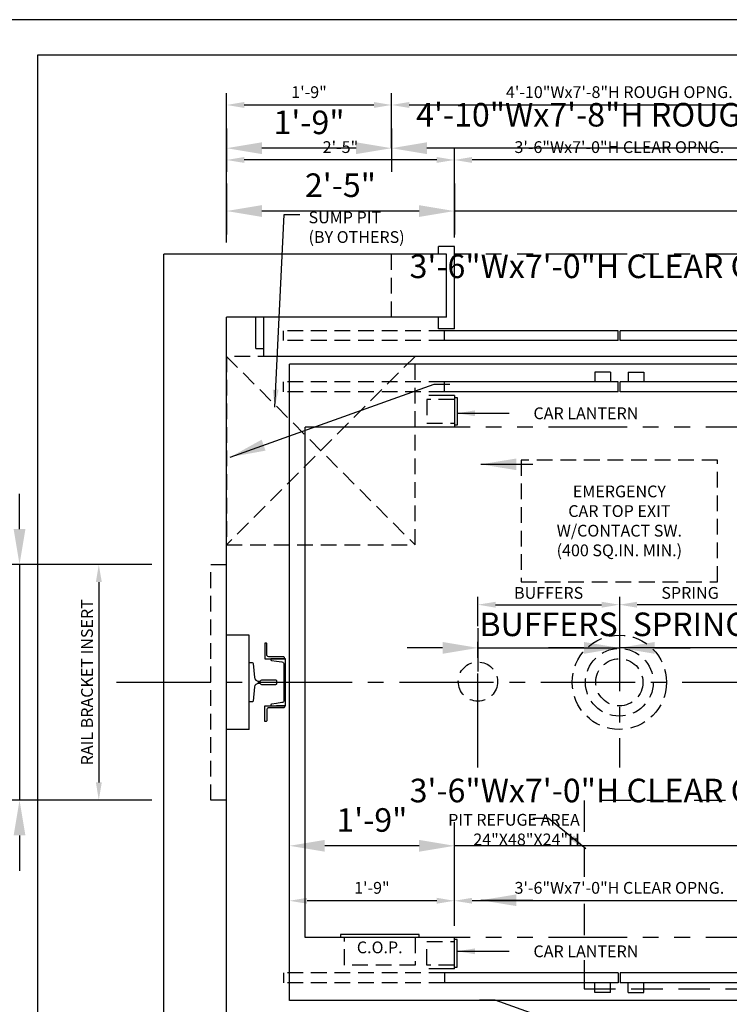
# Model space of a CAD drawing. Extents: x -8 to 792, y 0 to 205.
# Drawn here: x 530 to 621, y 79 to 204 of the extents above; entities that cross this region are included whole.
import ezdxf
from ezdxf.enums import TextEntityAlignment as Align

# ---------------------------------------------------------------- set-up
doc = ezdxf.new("R2010")
doc.units = 0
doc.header["$LTSCALE"] = 16
doc.header["$MEASUREMENT"] = 0
for name, pattern in [('CENTER2', [1.125, 0.75, -0.125, 0.125, -0.125]), ('HIDDEN2', [0.1875, 0.125, -0.0625]), ('PHANTOM2', [1.25, 0.625, -0.125, 0.125, -0.125, 0.125, -0.125])]:
    doc.linetypes.add(name, pattern=pattern)
doc.layers.get('0').update_dxf_attribs({"linetype": 'CONTINUOUS'})
doc.layers.get('DEFPOINTS').update_dxf_attribs({"linetype": 'CONTINUOUS'})
for name, color, linetype in [('1', 7, 'CONTINUOUS'), ('12', 4, 'CONTINUOUS'), ('2', 1, 'CENTER2'), ('3', 3, 'CONTINUOUS'), ('4', 3, 'HIDDEN2'), ('5', 5, 'CONTINUOUS'), ('5 @ 24', 5, 'CONTINUOUS'), ('5 @ 48', 5, 'CONTINUOUS'), ('7', 5, 'PHANTOM2'), ('8', 6, 'CONTINUOUS')]:
    doc.layers.add(name, color=color, linetype=linetype)
doc.styles.get("Standard").update_dxf_attribs({"font": 'romans.shx'})
doc.dimstyles.new('DEI', dxfattribs={"dimscale": 16, "dimtxt": 0.0625, "dimasz": 0.09375, "dimexe": 0.0625, "dimexo": 0.0625, "dimgap": 0.03125, "dimtad": 1, "dimdec": 5, "dimrnd": 0.03125, "dimzin": 3, "dimdsep": 46, "dimlunit": 4, "dimtxsty": 'Standard', "dimcen": 0.09375, "dimclrd": 256, "dimclre": 256, "dimclrt": 3, "dimadec": 0, "dimazin": 0, "dimtfac": 1, "dimtdec": 5, "dimtmove": 2, "dimatfit": 0, "dimfxl": 0, "dimfrac": 2, "dimtolj": 1, "dimtzin": 3, "dimarcsym": 0})

# ---------------------------------------------------------------- blocks, each defined once
blk = doc.blocks.new('*D1282')
at = {"layer": '5', "lineweight": -2, "transparency": 16777216}
for p, q in [((585.67, 88.67), (585.67, 93.35)), ((583.42, 91.85), (566.91, 91.85))]:
    blk.add_line(p, q, dxfattribs=at)
at = {"layer": '5', "transparency": 16777216}
for points in [[(566.91, 92.23), (566.91, 91.48), (564.66, 91.85)], [(583.42, 92.23), (583.42, 91.48), (585.67, 91.85)]]:
    blk.add_solid(points, dxfattribs=at)
at = {"layer": 'DEFPOINTS', "color": 0, "transparency": 16777216}
for p in [(564.66, 91.85), (564.66, 91.85), (585.67, 87.17)]:
    blk.add_point(p, dxfattribs=at)
at = {"layer": '5', "color": 3, "transparency": 16777216, "insert": (575.16, 93.5), "char_height": 1.5, "attachment_point": 5}
blk.add_mtext('\\A1;1\'-9"', dxfattribs=at)
blk = doc.blocks.new('*D1283')
at = {"layer": '5', "lineweight": -2, "transparency": 16777216}
for p, q in [((564.66, 94.85), (564.66, 101.85)), ((585.67, 90.17), (585.67, 101.85)), ((581.17, 98.85), (569.16, 98.85))]:
    blk.add_line(p, q, dxfattribs=at)
at = {"layer": '5', "transparency": 16777216}
for points in [[(569.16, 99.6), (569.16, 98.1), (564.66, 98.85)], [(581.17, 99.6), (581.17, 98.1), (585.67, 98.85)]]:
    blk.add_solid(points, dxfattribs=at)
at = {"layer": 'DEFPOINTS', "color": 0, "transparency": 16777216}
for p in [(564.66, 98.85), (564.66, 91.85), (585.67, 87.17)]:
    blk.add_point(p, dxfattribs=at)
at = {"layer": '5', "color": 3, "transparency": 16777216, "insert": (575.16, 102.14), "char_height": 3, "attachment_point": 5}
blk.add_mtext('\\A1;1\'-9"', dxfattribs=at)
blk = doc.blocks.new('*D1285')
at = {"layer": '5', "lineweight": -2, "transparency": 16777216}
for p, q in [((627.67, 88.17), (627.67, 93.35)), ((625.42, 91.85), (587.92, 91.85))]:
    blk.add_line(p, q, dxfattribs=at)
at = {"layer": '5', "transparency": 16777216}
for points in [[(587.92, 92.23), (587.92, 91.48), (585.67, 91.85)], [(625.42, 92.23), (625.42, 91.48), (627.67, 91.85)]]:
    blk.add_solid(points, dxfattribs=at)
at = {"layer": 'DEFPOINTS', "color": 0, "transparency": 16777216}
for p in [(585.67, 91.85), (585.67, 91.85), (627.67, 86.67)]:
    blk.add_point(p, dxfattribs=at)
at = {"layer": '5', "color": 3, "transparency": 16777216, "insert": (606.67, 93.5), "char_height": 1.5, "attachment_point": 5}
blk.add_mtext('\\A1;3\'-6"Wx7\'-0"H CLEAR OPNG.', dxfattribs=at)
blk = doc.blocks.new('*D1286')
at = {"layer": '5', "lineweight": -2, "transparency": 16777216}
for p, q in [((585.67, 94.85), (585.67, 101.85)), ((627.67, 89.67), (627.67, 101.85)), ((581.17, 98.85), (576.67, 98.85)), ((627.67, 98.85), (585.67, 98.85)), ((632.17, 98.85), (636.67, 98.85))]:
    blk.add_line(p, q, dxfattribs=at)
at = {"layer": '5', "transparency": 16777216}
for points in [[(581.17, 99.6), (581.17, 98.1), (585.67, 98.85)], [(632.17, 99.6), (632.17, 98.1), (627.67, 98.85)]]:
    blk.add_solid(points, dxfattribs=at)
at = {"layer": 'DEFPOINTS', "color": 0, "transparency": 16777216}
for p in [(585.67, 98.85), (585.67, 91.85), (627.67, 86.67)]:
    blk.add_point(p, dxfattribs=at)
at = {"layer": '5', "color": 3, "transparency": 16777216, "insert": (606.67, 105.89), "char_height": 3, "attachment_point": 5}
blk.add_mtext('\\A1;3\'-6"Wx7\'-0"H CLEAR OPNG.', dxfattribs=at)
blk = doc.blocks.new('CHNL6')
at = {"layer": '1'}
blk.add_line((0, -3), (-1.12, -3), dxfattribs=at)
blk.add_lwpolyline([(-0.19, 2.29), (-0.19, -2.29, -0.373885), (-0.45, -2.59), (-1.12, -2.69), (-1.77, -2.78, 0.373885), (-1.88, -2.9), (-1.88, -3), (0, -3), (0, 3), (-1.88, 3), (-1.88, 2.9, 0.373885), (-1.77, 2.78), (-1.12, 2.69), (-0.45, 2.59, -0.373885)], format="xyb", close=True, dxfattribs=at)
blk = doc.blocks.new('*D1462')
at = {"layer": '5', "lineweight": -2, "transparency": 16777216}
blk.add_line((622.41, 129.55), (608.91, 129.55), dxfattribs=at)
at = {"layer": '5', "transparency": 16777216}
for points in [[(608.91, 129.92), (608.91, 129.17), (606.66, 129.55)], [(622.41, 129.92), (622.41, 129.17), (624.66, 129.55)]]:
    blk.add_solid(points, dxfattribs=at)
at = {"layer": 'DEFPOINTS', "color": 0, "transparency": 16777216}
for p in [(606.66, 129.55), (606.66, 129.55), (624.66, 129.55)]:
    blk.add_point(p, dxfattribs=at)
at = {"layer": '5', "color": 3, "transparency": 16777216, "insert": (615.66, 131.05), "char_height": 1.5, "attachment_point": 5}
blk.add_mtext('\\A1;SPRING', dxfattribs=at)
blk = doc.blocks.new('*D1463')
at = {"layer": '5', "lineweight": -2, "transparency": 16777216}
for p, q in [((606.66, 126.55), (606.66, 121.05)), ((624.66, 126.55), (624.66, 121.05)), ((602.16, 124.05), (597.66, 124.05)), ((624.66, 124.05), (606.66, 124.05)), ((629.16, 124.05), (633.66, 124.05))]:
    blk.add_line(p, q, dxfattribs=at)
at = {"layer": '5', "transparency": 16777216}
for points in [[(602.16, 124.8), (602.16, 123.3), (606.66, 124.05)], [(629.16, 124.8), (629.16, 123.3), (624.66, 124.05)]]:
    blk.add_solid(points, dxfattribs=at)
at = {"layer": 'DEFPOINTS', "color": 0, "transparency": 16777216}
for p in [(606.66, 129.55), (624.66, 129.55), (606.66, 124.05)]:
    blk.add_point(p, dxfattribs=at)
at = {"layer": '5', "color": 3, "transparency": 16777216, "insert": (615.66, 127.05), "char_height": 3, "attachment_point": 5}
blk.add_mtext('\\A1;SPRING', dxfattribs=at)
blk = doc.blocks.new('*D1465')
at = {"layer": '5', "lineweight": -2, "transparency": 16777216}
blk.add_line((590.91, 129.55), (604.41, 129.55), dxfattribs=at)
at = {"layer": '5', "transparency": 16777216}
for points in [[(590.91, 129.92), (590.91, 129.17), (588.66, 129.55)], [(604.41, 129.92), (604.41, 129.17), (606.66, 129.55)]]:
    blk.add_solid(points, dxfattribs=at)
at = {"layer": 'DEFPOINTS', "color": 0, "transparency": 16777216}
for p in [(588.66, 129.55), (606.66, 129.55), (606.66, 129.55)]:
    blk.add_point(p, dxfattribs=at)
at = {"layer": '5', "color": 3, "transparency": 16777216, "insert": (597.66, 131.05), "char_height": 1.5, "attachment_point": 5}
blk.add_mtext('\\A1;BUFFERS', dxfattribs=at)
blk = doc.blocks.new('*D1466')
at = {"layer": '5', "lineweight": -2, "transparency": 16777216}
for p, q in [((588.66, 126.55), (588.66, 121.05)), ((606.66, 126.55), (606.66, 121.05)), ((584.16, 124.05), (579.66, 124.05)), ((588.66, 124.05), (606.66, 124.05)), ((611.16, 124.05), (615.66, 124.05))]:
    blk.add_line(p, q, dxfattribs=at)
at = {"layer": '5', "transparency": 16777216}
for points in [[(584.16, 124.8), (584.16, 123.3), (588.66, 124.05)], [(611.16, 124.8), (611.16, 123.3), (606.66, 124.05)]]:
    blk.add_solid(points, dxfattribs=at)
at = {"layer": 'DEFPOINTS', "color": 0, "transparency": 16777216}
for p in [(588.66, 129.55), (606.66, 129.55), (606.66, 124.05)]:
    blk.add_point(p, dxfattribs=at)
at = {"layer": '5', "color": 3, "transparency": 16777216, "insert": (597.66, 127.05), "char_height": 3, "attachment_point": 5}
blk.add_mtext('\\A1;BUFFERS', dxfattribs=at)
blk = doc.blocks.new('*D1468')
at = {"layer": '5', "lineweight": -2, "transparency": 16777216}
for p, q in [((577.66, 187.67), (577.66, 194.67)), ((635.66, 187.67), (635.66, 194.67)), ((633.41, 193.17), (579.91, 193.17))]:
    blk.add_line(p, q, dxfattribs=at)
at = {"layer": '5', "transparency": 16777216}
for points in [[(579.91, 193.55), (579.91, 192.8), (577.66, 193.17)], [(633.41, 193.55), (633.41, 192.8), (635.66, 193.17)]]:
    blk.add_solid(points, dxfattribs=at)
at = {"layer": 'DEFPOINTS', "color": 0, "transparency": 16777216}
for p in [(577.66, 193.17), (577.66, 186.17), (635.66, 186.17)]:
    blk.add_point(p, dxfattribs=at)
at = {"layer": '5', "color": 3, "transparency": 16777216, "insert": (606.66, 194.81), "char_height": 1.5, "attachment_point": 5}
blk.add_mtext('\\A1;4\'-10"Wx7\'-8"H ROUGH OPNG.', dxfattribs=at)
blk = doc.blocks.new('*D1469')
at = {"layer": '5', "lineweight": -2, "transparency": 16777216}
for p, q in [((577.66, 189.17), (577.66, 190.67)), ((635.66, 189.17), (635.66, 190.67)), ((631.16, 187.67), (582.16, 187.67))]:
    blk.add_line(p, q, dxfattribs=at)
at = {"layer": '5', "transparency": 16777216}
for points in [[(582.16, 188.42), (582.16, 186.92), (577.66, 187.67)], [(631.16, 188.42), (631.16, 186.92), (635.66, 187.67)]]:
    blk.add_solid(points, dxfattribs=at)
at = {"layer": 'DEFPOINTS', "color": 0, "transparency": 16777216}
for p in [(577.66, 187.67), (577.66, 186.17), (635.66, 186.17)]:
    blk.add_point(p, dxfattribs=at)
at = {"layer": '5', "color": 3, "transparency": 16777216, "insert": (609.66, 191.93), "char_height": 3, "attachment_point": 5}
blk.add_mtext('\\A1;4\'-10"Wx7\'-8"H ROUGH OPNG.', dxfattribs=at)
blk = doc.blocks.new('*D1471')
at = {"layer": '5', "lineweight": -2, "transparency": 16777216}
blk.add_line((575.41, 193.17), (558.91, 193.17), dxfattribs=at)
at = {"layer": '5', "transparency": 16777216}
for points in [[(558.91, 193.55), (558.91, 192.8), (556.66, 193.17)], [(575.41, 193.55), (575.41, 192.8), (577.66, 193.17)]]:
    blk.add_solid(points, dxfattribs=at)
at = {"layer": 'DEFPOINTS', "color": 0, "transparency": 16777216}
for p in [(556.66, 193.17), (556.66, 193.17), (577.66, 193.17)]:
    blk.add_point(p, dxfattribs=at)
at = {"layer": '5', "color": 3, "transparency": 16777216, "insert": (567.16, 194.81), "char_height": 1.5, "attachment_point": 5}
blk.add_mtext('\\A1;1\'-9"', dxfattribs=at)
blk = doc.blocks.new('*D1472')
at = {"layer": '5', "lineweight": -2, "transparency": 16777216}
for p, q in [((556.66, 190.17), (556.66, 184.67)), ((577.66, 190.17), (577.66, 184.67)), ((573.16, 187.67), (561.16, 187.67))]:
    blk.add_line(p, q, dxfattribs=at)
at = {"layer": '5', "transparency": 16777216}
for points in [[(561.16, 188.42), (561.16, 186.92), (556.66, 187.67)], [(573.16, 188.42), (573.16, 186.92), (577.66, 187.67)]]:
    blk.add_solid(points, dxfattribs=at)
at = {"layer": 'DEFPOINTS', "color": 0, "transparency": 16777216}
for p in [(556.66, 193.17), (577.66, 193.17), (556.66, 187.67)]:
    blk.add_point(p, dxfattribs=at)
at = {"layer": '5', "color": 3, "transparency": 16777216, "insert": (567.16, 190.96), "char_height": 3, "attachment_point": 5}
blk.add_mtext('\\A1;1\'-9"', dxfattribs=at)
blk = doc.blocks.new('*D1474')
at = {"layer": '5', "lineweight": -2, "transparency": 16777216}
for p, q in [((585.66, 176.3), (585.66, 187.67)), ((583.41, 186.17), (558.91, 186.17))]:
    blk.add_line(p, q, dxfattribs=at)
at = {"layer": '5', "transparency": 16777216}
for points in [[(558.91, 186.55), (558.91, 185.8), (556.66, 186.17)], [(583.41, 186.55), (583.41, 185.8), (585.66, 186.17)]]:
    blk.add_solid(points, dxfattribs=at)
at = {"layer": 'DEFPOINTS', "color": 0, "transparency": 16777216}
for p in [(556.66, 186.17), (556.66, 186.17), (585.66, 174.8)]:
    blk.add_point(p, dxfattribs=at)
at = {"layer": '5', "color": 3, "transparency": 16777216, "insert": (571.16, 187.81), "char_height": 1.5, "attachment_point": 5}
blk.add_mtext('\\A1;2\'-5"', dxfattribs=at)
blk = doc.blocks.new('*D1475')
at = {"layer": '5', "lineweight": -2, "transparency": 16777216}
for p, q in [((556.66, 183.17), (556.66, 176.67)), ((585.66, 177.8), (585.66, 182.67)), ((581.16, 179.67), (561.16, 179.67))]:
    blk.add_line(p, q, dxfattribs=at)
at = {"layer": '5', "transparency": 16777216}
for points in [[(561.16, 180.42), (561.16, 178.92), (556.66, 179.67)], [(581.16, 180.42), (581.16, 178.92), (585.66, 179.67)]]:
    blk.add_solid(points, dxfattribs=at)
at = {"layer": 'DEFPOINTS', "color": 0, "transparency": 16777216}
for p in [(556.66, 186.17), (556.66, 179.67), (585.66, 174.8)]:
    blk.add_point(p, dxfattribs=at)
at = {"layer": '5', "color": 3, "transparency": 16777216, "insert": (571.16, 182.96), "char_height": 3, "attachment_point": 5}
blk.add_mtext('\\A1;2\'-5"', dxfattribs=at)
blk = doc.blocks.new('*D1477')
at = {"layer": '5', "lineweight": -2, "transparency": 16777216}
for p, q in [((627.66, 176.3), (627.66, 187.67)), ((625.41, 186.17), (587.91, 186.17))]:
    blk.add_line(p, q, dxfattribs=at)
at = {"layer": '5', "transparency": 16777216}
for points in [[(587.91, 186.55), (587.91, 185.8), (585.66, 186.17)], [(625.41, 186.55), (625.41, 185.8), (627.66, 186.17)]]:
    blk.add_solid(points, dxfattribs=at)
at = {"layer": 'DEFPOINTS', "color": 0, "transparency": 16777216}
for p in [(585.66, 186.17), (585.66, 186.17), (627.66, 174.8)]:
    blk.add_point(p, dxfattribs=at)
at = {"layer": '5', "color": 3, "transparency": 16777216, "insert": (606.66, 187.81), "char_height": 1.5, "attachment_point": 5}
blk.add_mtext('\\A1;3\'-6"Wx7\'-0"H CLEAR OPNG.', dxfattribs=at)
blk = doc.blocks.new('*D1478')
at = {"layer": '5', "lineweight": -2, "transparency": 16777216}
for p, q in [((585.66, 183.17), (585.66, 176.67)), ((627.66, 177.8), (627.66, 182.67)), ((581.16, 179.67), (576.66, 179.67)), ((627.66, 179.67), (585.66, 179.67)), ((632.16, 179.67), (636.66, 179.67))]:
    blk.add_line(p, q, dxfattribs=at)
at = {"layer": '5', "transparency": 16777216}
for points in [[(581.16, 180.42), (581.16, 178.92), (585.66, 179.67)], [(632.16, 180.42), (632.16, 178.92), (627.66, 179.67)]]:
    blk.add_solid(points, dxfattribs=at)
at = {"layer": 'DEFPOINTS', "color": 0, "transparency": 16777216}
for p in [(585.66, 186.17), (585.66, 179.67), (627.66, 174.8)]:
    blk.add_point(p, dxfattribs=at)
at = {"layer": '5', "color": 3, "transparency": 16777216, "insert": (606.66, 172.63), "char_height": 3, "attachment_point": 5}
blk.add_mtext('\\A1;3\'-6"Wx7\'-0"H CLEAR OPNG.', dxfattribs=at)
blk = doc.blocks.new('*D1489')
at = {"layer": '5', "lineweight": -2, "transparency": 16777216}
for p, q in [((547.16, 134.67), (538.9, 134.67)), ((540.4, 132.42), (540.4, 106.92)), ((547.16, 104.67), (538.9, 104.67))]:
    blk.add_line(p, q, dxfattribs=at)
at = {"layer": '5', "transparency": 16777216}
for points in [[(540.03, 132.42), (540.78, 132.42), (540.4, 134.67)], [(540.03, 106.92), (540.78, 106.92), (540.4, 104.67)]]:
    blk.add_solid(points, dxfattribs=at)
at = {"layer": 'DEFPOINTS', "color": 0, "transparency": 16777216}
for p in [(548.66, 134.67), (540.4, 104.67), (548.66, 104.67)]:
    blk.add_point(p, dxfattribs=at)
at = {"layer": '5', "color": 3, "transparency": 16777216, "insert": (538.9, 119.67), "char_height": 1.5, "attachment_point": 5, "rotation": 90}
blk.add_mtext('\\A1;RAIL BRACKET INSERT', dxfattribs=at)
blk = doc.blocks.new('*D1490')
at = {"layer": '5', "lineweight": -2, "transparency": 16777216}
for p, q in [((530.31, 139.17), (530.31, 143.67)), ((545.66, 134.67), (527.31, 134.67)), ((530.31, 134.67), (530.31, 104.67)), ((545.66, 104.67), (527.31, 104.67)), ((530.31, 100.17), (530.31, 95.67))]:
    blk.add_line(p, q, dxfattribs=at)
at = {"layer": '5', "transparency": 16777216}
for points in [[(529.56, 139.17), (531.06, 139.17), (530.31, 134.67)], [(529.56, 100.17), (531.06, 100.17), (530.31, 104.67)]]:
    blk.add_solid(points, dxfattribs=at)
at = {"layer": 'DEFPOINTS', "color": 0, "transparency": 16777216}
for p in [(548.66, 134.67), (530.31, 104.67), (548.66, 104.67)]:
    blk.add_point(p, dxfattribs=at)
at = {"layer": '5', "color": 3, "transparency": 16777216, "insert": (527.31, 119.67), "char_height": 3, "attachment_point": 5, "rotation": 90}
blk.add_mtext('\\A1;RAIL BRACKET INSERT', dxfattribs=at)
blk = doc.blocks.new('*U1523')
at = {"layer": '5 @ 24'}
blk.add_leader([(586.03, 85.42), (592.65, 85.42)], dimstyle='DEI', override={"dimscale": 24}, dxfattribs=at)
at = {"layer": '5 @ 48'}
blk.add_leader([(589.03, 91.92), (595.65, 91.92)], dimstyle='DEI', override={"dimscale": 48}, dxfattribs=at)
blk = doc.blocks.new('*U1524')
at = {"layer": '5 @ 24'}
dim = blk.add_linear_dim(base=(564.657186, 91.853322), p1=(585.665782, 87.170109), p2=(564.657186, 91.853322), angle=180, dimstyle='DEI', override={"dimscale": 24, "dimtix": 0, "dimtofl": 1, "dimtmove": 2, "dimatfit": 0}, dxfattribs=at)
dim.commit()
dim.dimension.update_dxf_attribs({"geometry": '*D1282', "text_midpoint": (575.161484, 93.496179)})
at = {"layer": '5 @ 48'}
dim = blk.add_linear_dim(base=(564.657186, 98.853322), p1=(585.665782, 87.170109), p2=(564.657186, 91.853322), angle=180, dimstyle='DEI', override={"dimscale": 48, "dimtix": 0, "dimtofl": 1, "dimtmove": 2, "dimatfit": 0}, dxfattribs=at)
dim.commit()
dim.dimension.update_dxf_attribs({"geometry": '*D1283', "text_midpoint": (575.161484, 102.139036)})
blk = doc.blocks.new('*U1525')
at = {"layer": '5 @ 24'}
dim = blk.add_linear_dim(base=(585.665782, 91.853322), p1=(627.665782, 86.670109), p2=(585.665782, 91.853322), angle=180, text='<>Wx7\'-0"H CLEAR OPNG.', dimstyle='DEI', override={"dimscale": 24, "dimtix": 0, "dimtofl": 1, "dimtmove": 2, "dimatfit": 0}, dxfattribs=at)
dim.commit()
dim.dimension.update_dxf_attribs({"geometry": '*D1285', "text_midpoint": (606.665782, 93.496179)})
at = {"layer": '5 @ 48'}
dim = blk.add_linear_dim(base=(585.665782, 98.853322), p1=(627.665782, 86.670109), p2=(585.665782, 91.853322), angle=180, text='<>Wx7\'-0"H CLEAR OPNG.', dimstyle='DEI', override={"dimscale": 48, "dimtix": 0, "dimtofl": 1, "dimtmove": 2, "dimatfit": 0}, dxfattribs=at)
dim.commit()
dim.dimension.update_dxf_attribs({"geometry": '*D1286', "text_midpoint": (606.665782, 105.889036)})
blk = doc.blocks.new('*U1609')
at = {"layer": '5 @ 24'}
dim = blk.add_linear_dim(base=(606.657186, 129.545109), p1=(624.657186, 129.545109), p2=(606.657186, 129.545109), angle=180, text='SPRING', dimstyle='DEI', override={"dimscale": 24, "dimtix": 1, "dimtofl": 1, "dimtmove": 2, "dimatfit": 0}, dxfattribs=at)
dim.commit()
dim.dimension.update_dxf_attribs({"geometry": '*D1462', "text_midpoint": (615.657186, 131.045109)})
at = {"layer": '5 @ 48'}
dim = blk.add_linear_dim(base=(606.657186, 124.045109), p1=(624.657186, 129.545109), p2=(606.657186, 129.545109), angle=180, text='SPRING', dimstyle='DEI', override={"dimscale": 48, "dimtix": 1, "dimtofl": 1, "dimtmove": 2, "dimatfit": 0}, dxfattribs=at)
dim.commit()
dim.dimension.update_dxf_attribs({"geometry": '*D1463', "text_midpoint": (615.657186, 127.045109)})
blk = doc.blocks.new('*U1610')
at = {"layer": '5 @ 24'}
dim = blk.add_linear_dim(base=(606.657186, 129.545109), p1=(588.657186, 129.545109), p2=(606.657186, 129.545109), text='BUFFERS', dimstyle='DEI', override={"dimscale": 24, "dimtix": 1, "dimtofl": 1, "dimtmove": 2, "dimatfit": 0}, dxfattribs=at)
dim.commit()
dim.dimension.update_dxf_attribs({"geometry": '*D1465', "text_midpoint": (597.657186, 131.045109)})
at = {"layer": '5 @ 48'}
dim = blk.add_linear_dim(base=(606.657186, 124.045109), p1=(588.657186, 129.545109), p2=(606.657186, 129.545109), text='BUFFERS', dimstyle='DEI', override={"dimscale": 48, "dimtix": 1, "dimtofl": 1, "dimtmove": 2, "dimatfit": 0}, dxfattribs=at)
dim.commit()
dim.dimension.update_dxf_attribs({"geometry": '*D1466', "text_midpoint": (597.657186, 127.045109)})
blk = doc.blocks.new('*U1611')
at = {"layer": '5 @ 24'}
blk.add_leader([(562.8, 154.68), (563.99, 179.24), (565.99, 179.24)], dimstyle='DEI', override={"dimscale": 24}, dxfattribs=at)
at = {"layer": '5 @ 48'}
blk.add_leader([(557.14, 148.35), (583.1, 157.61), (585.1, 157.61)], dimstyle='DEI', override={"dimscale": 48}, dxfattribs=at)
blk = doc.blocks.new('*U1617')
at = {"layer": '5 @ 24'}
dim = blk.add_linear_dim(base=(577.657186, 193.170109), p1=(635.657186, 186.170109), p2=(577.657186, 186.170109), angle=180, text='<>Wx7\'-8"H ROUGH OPNG.', dimstyle='DEI', override={"dimscale": 24, "dimtix": 0, "dimtofl": 1, "dimtmove": 2, "dimatfit": 0}, dxfattribs=at)
dim.commit()
dim.dimension.update_dxf_attribs({"geometry": '*D1468', "text_midpoint": (606.657186, 194.812966)})
at = {"layer": '5 @ 48'}
dim = blk.add_linear_dim(base=(577.657186, 187.670109), p1=(635.657186, 186.170109), p2=(577.657186, 186.170109), angle=180, text='<>Wx7\'-8"H ROUGH OPNG.', dimstyle='DEI', override={"dimscale": 48, "dimtix": 0, "dimtofl": 1, "dimtmove": 2, "dimatfit": 0}, dxfattribs=at)
dim.commit()
dim.dimension.update_dxf_attribs({"geometry": '*D1469', "text_midpoint": (609.657186, 191.927238), "dimtype": 128})
blk = doc.blocks.new('*U1618')
at = {"layer": '5 @ 24'}
dim = blk.add_linear_dim(base=(556.657186, 193.170109), p1=(577.657186, 193.170109), p2=(556.657186, 193.170109), angle=180, dimstyle='DEI', override={"dimscale": 24, "dimtix": 0, "dimtofl": 1, "dimtmove": 2, "dimatfit": 0}, dxfattribs=at)
dim.commit()
dim.dimension.update_dxf_attribs({"geometry": '*D1471', "text_midpoint": (567.157186, 194.812966)})
at = {"layer": '5 @ 48'}
dim = blk.add_linear_dim(base=(556.657186, 187.670109), p1=(577.657186, 193.170109), p2=(556.657186, 193.170109), angle=180, dimstyle='DEI', override={"dimscale": 48, "dimtix": 0, "dimtofl": 1, "dimtmove": 2, "dimatfit": 0}, dxfattribs=at)
dim.commit()
dim.dimension.update_dxf_attribs({"geometry": '*D1472', "text_midpoint": (567.157186, 190.955824)})
blk = doc.blocks.new('*U1619')
at = {"layer": '5 @ 24'}
dim = blk.add_linear_dim(base=(556.657186, 186.170109), p1=(585.657186, 174.795109), p2=(556.657186, 186.170109), angle=180, dimstyle='DEI', override={"dimscale": 24, "dimtix": 0, "dimtofl": 1, "dimtmove": 2, "dimatfit": 0}, dxfattribs=at)
dim.commit()
dim.dimension.update_dxf_attribs({"geometry": '*D1474', "text_midpoint": (571.157186, 187.812966)})
at = {"layer": '5 @ 48'}
dim = blk.add_linear_dim(base=(556.657186, 179.670109), p1=(585.657186, 174.795109), p2=(556.657186, 186.170109), angle=180, dimstyle='DEI', override={"dimscale": 48, "dimtix": 0, "dimtofl": 1, "dimtmove": 2, "dimatfit": 0}, dxfattribs=at)
dim.commit()
dim.dimension.update_dxf_attribs({"geometry": '*D1475', "text_midpoint": (571.157186, 182.955824)})
blk = doc.blocks.new('*U1620')
at = {"layer": '5 @ 24'}
dim = blk.add_linear_dim(base=(585.657186, 186.170109), p1=(627.657186, 174.795109), p2=(585.657186, 186.170109), angle=180, text='<>Wx7\'-0"H CLEAR OPNG.', dimstyle='DEI', override={"dimscale": 24, "dimtix": 0, "dimtofl": 1, "dimtmove": 2, "dimatfit": 0}, dxfattribs=at)
dim.commit()
dim.dimension.update_dxf_attribs({"geometry": '*D1477', "text_midpoint": (606.657186, 187.812966)})
at = {"layer": '5 @ 48'}
dim = blk.add_linear_dim(base=(585.657186, 179.670109), p1=(627.657186, 174.795109), p2=(585.657186, 186.170109), angle=180, text='<>Wx7\'-0"H CLEAR OPNG.', dimstyle='DEI', override={"dimscale": 48, "dimtix": 0, "dimtofl": 1, "dimtmove": 2, "dimatfit": 0}, dxfattribs=at)
dim.commit()
dim.dimension.update_dxf_attribs({"geometry": '*D1478', "text_midpoint": (606.657186, 172.634395)})
blk = doc.blocks.new('*U1623')
at = {"layer": '5 @ 24'}
blk.add_leader([(586.03, 153.92), (592.65, 153.92)], dimstyle='DEI', override={"dimscale": 24}, dxfattribs=at)
at = {"layer": '5 @ 48'}
blk.add_leader([(589.03, 147.42), (595.65, 147.42)], dimstyle='DEI', override={"dimscale": 48}, dxfattribs=at)
blk = doc.blocks.new('*U1757')
at = {"layer": '5 @ 24'}
dim = blk.add_linear_dim(base=(540.402448, 104.670109), p1=(548.657186, 134.670109), p2=(548.657186, 104.670109), angle=90, text='RAIL BRACKET INSERT', dimstyle='DEI', override={"dimscale": 24, "dimtix": 1, "dimtofl": 1, "dimtmove": 2, "dimatfit": 0}, dxfattribs=at)
dim.commit()
dim.dimension.update_dxf_attribs({"geometry": '*D1489', "text_midpoint": (538.902448, 119.670109)})
at = {"layer": '5 @ 48'}
dim = blk.add_linear_dim(base=(530.305173, 104.670109), p1=(548.657186, 134.670109), p2=(548.657186, 104.670109), angle=90, text='RAIL BRACKET INSERT', dimstyle='DEI', override={"dimscale": 48, "dimtix": 1, "dimtofl": 1, "dimtmove": 2, "dimatfit": 0}, dxfattribs=at)
dim.commit()
dim.dimension.update_dxf_attribs({"geometry": '*D1490', "text_midpoint": (527.305173, 119.670109)})
blk = doc.blocks.new('*U1758')
at = {"layer": '5 @ 24'}
blk.add_leader([(602.4, 98.46), (597.66, 102.32), (595.66, 102.32)], dimstyle='DEI', override={"dimscale": 24}, dxfattribs=at)
at = {"layer": '5 @ 48'}
blk.add_leader([(616.84, 69.93), (590.87, 79.2), (588.87, 79.2)], dimstyle='DEI', override={"dimscale": 48}, dxfattribs=at)

msp = doc.modelspace()

# ---------------------------------------------------------------- linework, layer by layer
for p, q in [((548.66, 65.17), (548.66, 174.17)), ((584.66, 174.17), (548.66, 174.17)), ((556.66, 73.17), (556.66, 166.17)), ((584.66, 166.17), (556.66, 166.17)), ((564.66, 79.17), (564.66, 160.17)), ((648.66, 160.17), (564.66, 160.17)), ((566.66, 87.17), (566.66, 152.17)), ((559.53, 125.67), (556.66, 125.67)), ((559.53, 113.67), (559.53, 125.67)), ((559.53, 113.67), (556.66, 113.67)), ((648.66, 79.17), (564.66, 79.17))]:
    msp.add_line(p, q)
at = {"layer": '1'}
for p, q in [((583.66, 174.17), (583.66, 175.17)), ((585.66, 175.17), (583.66, 175.17)), ((585.66, 164.67), (585.66, 175.17)), ((584.66, 166.17), (584.66, 174.17)), ((560.41, 162.17), (560.41, 166.17)), ((561.41, 161.17), (561.41, 166.17)), ((583.66, 164.67), (583.66, 166.17)), ((585.66, 164.67), (583.66, 164.67)), ((606.53, 164.42), (584.41, 164.42)), ((584.41, 163.17), (584.41, 164.42)), ((606.53, 163.17), (606.53, 164.42)), ((628.91, 164.42), (606.78, 164.42)), ((606.78, 163.17), (606.78, 164.42)), ((606.53, 163.17), (584.41, 163.17)), ((628.91, 163.17), (606.78, 163.17)), ((560.41, 162.17), (561.41, 162.17)), ((651.93, 161.17), (561.41, 161.17)), ((606.53, 157.92), (584.41, 157.92)), ((584.41, 156.67), (584.41, 157.92)), ((606.53, 156.67), (606.53, 157.92)), ((628.91, 157.92), (606.78, 157.92)), ((606.78, 156.67), (606.78, 157.92)), ((585.66, 156.17), (582.41, 156.17)), ((606.53, 156.67), (584.41, 156.67)), ((585.66, 156.17), (585.66, 152.17)), ((585.66, 155.92), (586.03, 155.92)), ((586.03, 155.92), (586.03, 152.42)), ((628.91, 156.67), (606.78, 156.67)), ((585.66, 152.17), (566.66, 152.17)), ((586.03, 152.42), (585.66, 152.42)), ((585.66, 87.17), (566.66, 87.17)), ((581.16, 87.55), (571.16, 87.55)), ((571.16, 87.55), (571.16, 87.17)), ((581.16, 87.17), (581.16, 87.55)), ((585.66, 83.17), (585.66, 87.17)), ((586.03, 86.92), (585.66, 86.92)), ((586.03, 83.42), (586.03, 86.92)), ((585.66, 83.17), (582.41, 83.17)), ((585.66, 83.42), (586.03, 83.42)), ((606.53, 82.67), (584.41, 82.67)), ((584.41, 82.67), (584.41, 81.42)), ((606.53, 82.67), (606.53, 81.42)), ((628.91, 82.67), (606.78, 82.67)), ((606.78, 82.67), (606.78, 81.42)), ((606.53, 81.42), (584.41, 81.42)), ((628.91, 81.42), (606.78, 81.42))]:
    msp.add_line(p, q, dxfattribs=at)
for points in [[(561.78, 124.55, 0.414214), (561.66, 124.67), (561.53, 124.67), (561.53, 122.67), (564.03, 122.67), (564.03, 122.8, 0.414214), (563.91, 122.92), (562.03, 122.92, -0.414214), (561.78, 123.17)], [(561.78, 114.8, -0.414214), (561.66, 114.67), (561.53, 114.67), (561.53, 116.67), (564.03, 116.67), (564.03, 116.55, -0.414214), (563.91, 116.42), (562.03, 116.42, 0.414214), (561.78, 116.17)]]:
    msp.add_lwpolyline(points, format="xyb", close=True, dxfattribs=at)
msp.add_lwpolyline([(559.53, 122.17), (559.91, 122.17, -0.383421), (560.03, 122.06), (560.22, 120.27, 0.383421), (560.72, 119.83), (560.93, 119.83, 0.305616), (561.04, 119.9, -0.305616), (561.16, 119.98), (562.91, 119.98, -0.414214), (563.03, 119.86), (563.03, 119.48, -0.414214), (562.91, 119.36), (561.16, 119.36, -0.305616), (561.04, 119.44, 0.305616), (560.93, 119.51), (560.72, 119.51, 0.383421), (560.22, 119.07), (560.03, 117.28, -0.383421), (559.91, 117.17), (559.53, 117.17)], format="xyb", dxfattribs=at)
at = {"layer": '12'}
for p, q in [((605.54, 159.17), (603.54, 159.17)), ((603.54, 159.17), (603.54, 157.92)), ((605.54, 159.17), (605.54, 157.92)), ((607.78, 159.17), (607.78, 157.92)), ((607.78, 159.17), (609.78, 159.17)), ((609.78, 159.17), (609.78, 157.92)), ((603.54, 80.17), (603.54, 81.42)), ((605.54, 80.17), (605.54, 81.42)), ((607.78, 80.17), (607.78, 81.42)), ((609.78, 80.17), (609.78, 81.42)), ((605.54, 80.17), (603.54, 80.17)), ((607.78, 80.17), (609.78, 80.17))]:
    msp.add_line(p, q, dxfattribs=at)
at = {"layer": '2'}
for p, q in [((588.66, 108.8), (588.66, 130.55)), ((606.66, 130.55), (606.66, 108.8)), ((542.66, 119.67), (672.96, 119.67))]:
    msp.add_line(p, q, dxfattribs=at)
at = {"layer": '4'}
for p, q in [((577.66, 166.17), (577.66, 174.17)), ((584.41, 164.42), (563.91, 164.42)), ((563.91, 163.17), (563.91, 164.42)), ((584.41, 163.17), (563.91, 163.17)), ((556.66, 161.17), (580.66, 137.17)), ((580.66, 161.17), (556.66, 137.17)), ((584.41, 157.92), (563.91, 157.92)), ((563.91, 156.67), (563.91, 157.92)), ((584.41, 156.67), (563.91, 156.67)), ((585.66, 155.67), (582.16, 155.67)), ((582.16, 155.67), (582.16, 152.67)), ((582.16, 152.67), (585.66, 152.67)), ((619.16, 147.97), (594.16, 147.97)), ((594.16, 147.97), (594.16, 132.47)), ((619.16, 132.47), (619.16, 147.97)), ((594.16, 132.47), (619.16, 132.47)), ((571.66, 83.67), (571.66, 87.17)), ((580.66, 87.17), (580.66, 83.67)), ((582.16, 86.67), (585.66, 86.67)), ((582.16, 83.67), (582.16, 86.67)), ((580.66, 83.67), (571.66, 83.67)), ((585.66, 83.67), (582.16, 83.67)), ((584.41, 82.67), (563.91, 82.67)), ((563.91, 82.67), (563.91, 81.42)), ((584.41, 81.42), (563.91, 81.42))]:
    msp.add_line(p, q, dxfattribs=at)
msp.add_lwpolyline([(556.66, 137.17), (580.66, 137.17), (580.66, 161.17), (556.66, 161.17)], close=True, dxfattribs=at)
msp.add_lwpolyline([(556.66, 104.67), (554.66, 104.67), (554.66, 134.67), (556.66, 134.67)], dxfattribs=at)
at = {"layer": '4', "ltscale": 2}
for points in [[(602.18, 84.3), (602.18, 80.62), (650.18, 80.62), (650.18, 104.62), (602.18, 104.62), (602.18, 94.88)], [(602.18, 91.48), (602.18, 86.55)]]:
    msp.add_lwpolyline(points, dxfattribs=at)
at = {"layer": '4'}
for centre, radius in [((606.66, 119.67), 6), ((606.66, 119.67), 4.31), ((588.66, 119.76), 2.5), ((606.66, 119.67), 3)]:
    msp.add_circle(centre, radius, dxfattribs=at)
at = {"layer": '5'}
msp.add_line((556.66, 175.67), (556.66, 194.67), dxfattribs=at)
at = {"layer": '5', "color": 0, "linetype": 'ByBlock'}
msp.add_point((585.66, 87.17), dxfattribs=at)
at = {"layer": '7'}
for p, q in [((627.66, 174.17), (585.66, 174.17)), ((627.67, 174.17), (585.67, 174.17)), ((627.66, 152.17), (585.66, 152.17)), ((627.66, 87.17), (585.66, 87.17))]:
    msp.add_line(p, q, dxfattribs=at)
at = {"layer": '8'}
msp.add_lwpolyline([(787.62, 199.53), (532.58, 199.53), (532.58, 4.5), (787.62, 4.5)], close=True, dxfattribs=at)
at = {"layer": 'DEFPOINTS'}
msp.add_lwpolyline([(528.08, 0), (792.12, 0), (792.12, 204.03), (528.08, 204.03)], close=True, dxfattribs=at)

# ---------------------------------------------------------------- block references
at = {"layer": '1'}
msp.add_blockref('CHNL6', (564.16, 119.67), dxfattribs=at)
at = {"layer": '5'}
for name in ['*U1617', '*U1618', '*U1620', '*U1619', '*U1611', '*U1623', '*U1757', '*U1610', '*U1609', '*U1525', '*U1524', '*U1758', '*U1523']:
    msp.add_blockref(name, (0, 0), dxfattribs=at)

# ---------------------------------------------------------------- texts
at = {"layer": '3'}
for p in [(609.08, 153.92), (609.08, 85.42)]:
    msp.add_text('CAR LANTERN', height=1.5, dxfattribs=at).set_placement(p, align=Align.MIDDLE_RIGHT)
msp.add_text('C.O.P.', height=1.5, dxfattribs=at).set_placement((576.16, 85.92), align=Align.MIDDLE_CENTER)
at = {"layer": '3', "char_height": 1.5}
for s, width, insert, attachment_point in [('SUMP PIT\\P(BY OTHERS)', 26.2799, (567.1, 177.61), 4), ('EMERGENCY\\PCAR TOP EXIT\\PW/CONTACT SW.\\P(400 SQ.IN. MIN.)', 25, (606.66, 140.22), 5), ('PIT REFUGE AREA\\P24"X48"X24"H', 26.2799, (601.63, 100.91), 6)]:
    msp.add_mtext_dynamic_manual_height_columns(s, width=width, gutter_width=24, heights=[0], dxfattribs=dict(at, insert=insert, attachment_point=attachment_point))

doc.saveas('drawing.dxf')
